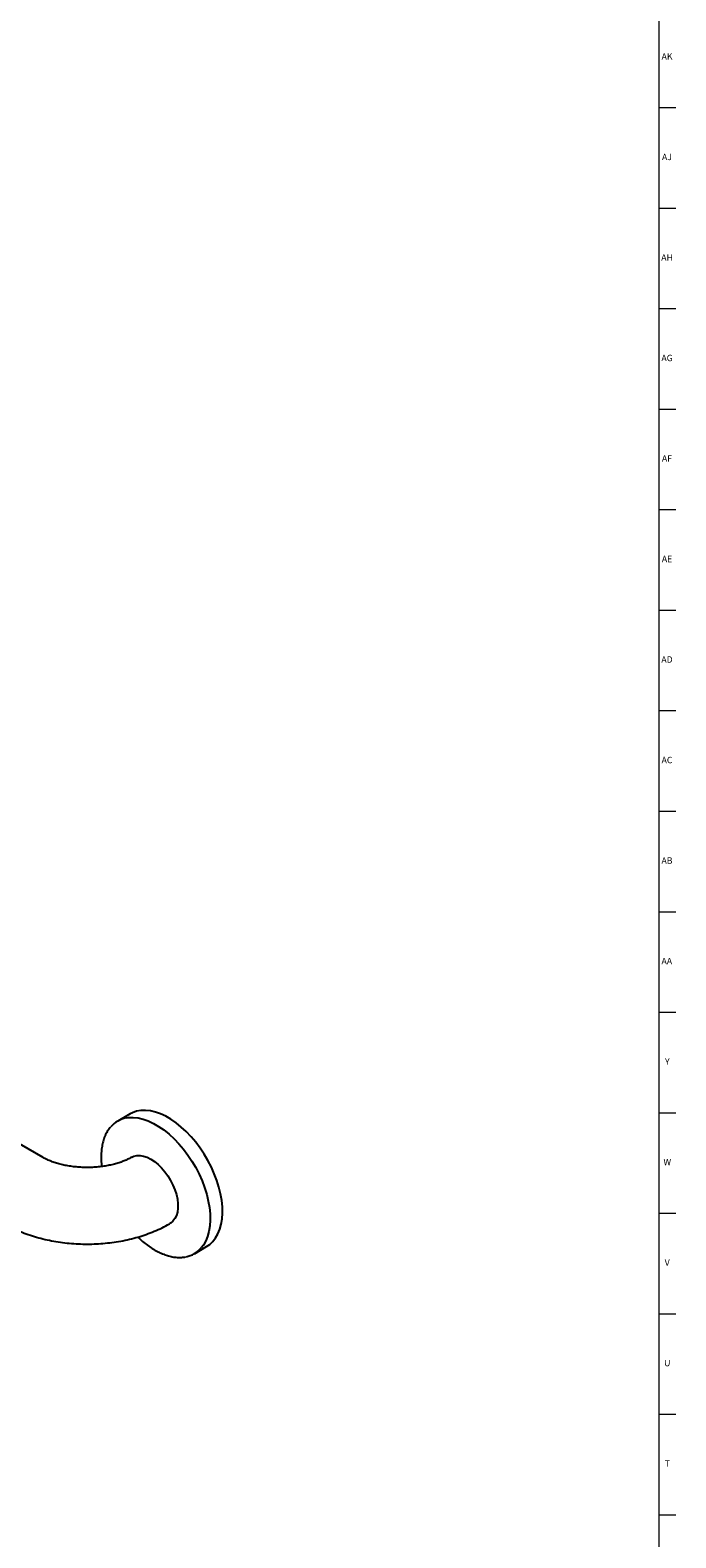
# Model space of a CAD drawing. Units: inches. Extents: x 0 to 90, y 0 to 120.
# Drawn here: x 77 to 90, y 30 to 60 of the extents above; entities that cross this region are included whole.
import ezdxf

# ---------------------------------------------------------------- set-up
doc = ezdxf.new("R2010")
doc.units = ezdxf.units.IN
doc.header["$MEASUREMENT"] = 0
doc.linetypes.add('SLD-Solid', pattern=[0])
doc.layers.add('TITLE', color=8, linetype='SLD-Solid')
doc.styles.add('SLDTEXTSTYLE1', font='GOTHIC.TTF', dxfattribs={"width": 0.913})

msp = doc.modelspace()

# ---------------------------------------------------------------- linework, layer by layer
at = {"color": 7, "linetype": 'SLD-Solid', "lineweight": 25}
for p, q in [((79.1443988, 38.3226156), (78.9038239, 38.1837348)), ((77.4408802, 37.468977), (76.5569967, 37.979232)), ((79.1771286, 37.4755082), (79.1658149, 37.468977)), ((79.915754, 36.1699037), (79.9270677, 36.1764349)), ((80.403702, 35.5855882), (80.6442769, 35.7244691))]:
    msp.add_line(p, q, dxfattribs=at)
at = {"color": 7, "linetype": 'SLD-Solid', "lineweight": 25, "flags": 128}
for points in [[(80.6442769, 35.7244691), (80.7050171, 35.7657372), (80.767244, 35.8238522), (80.8213209, 35.8931685), (80.8667428, 35.9730387), (80.9030856, 36.0627172), (80.93001, 36.1613666), (80.9472646, 36.268066), (80.9546883, 36.381819), (80.9522118, 36.5015637), (80.9398582, 36.6261819), (80.9177429, 36.7545101), (80.8860723, 36.8853503), (80.8451422, 37.0174807), (80.7953346, 37.1496677), (80.7371147, 37.2806771), (80.671026, 37.4092857), (80.5976856, 37.5342927), (80.5177782, 37.654531), (80.4320499, 37.7688779), (80.3413012, 37.8762658), (80.2463793, 37.975692), (80.1481704, 38.0662283), (80.0475916, 38.1470294), (79.9455819, 38.2173407), (79.8430937, 38.2765058), (79.741084, 38.3239724), (79.6405052, 38.3592972), (79.5422964, 38.3821504), (79.4473744, 38.3923187), (79.3566257, 38.3897071), (79.2708974, 38.3743399), (79.19099, 38.3463607), (79.1443988, 38.3226156)], [(79.1771286, 37.4755082), (79.2174132, 37.494231), (79.2765471, 37.508295), (79.3408141, 37.5096486), (79.4090168, 37.4982666), (79.4798849, 37.474361), (79.5520981, 37.4383772)], [(79.5520981, 37.4383772), (79.6243114, 37.3909854), (79.6951795, 37.3330684), (79.7633822, 37.2657052), (79.8276491, 37.1901506), (79.8867831, 37.107812), (79.9396824, 37.0202233), (79.9853619, 36.929016), (80.0229704, 36.8358892), (80.0518075, 36.7425777), (80.0713359, 36.6508196), (80.0811919, 36.5623243), (80.0811919, 36.4787402), (80.0713359, 36.4016244), (80.0518075, 36.3324134), (80.0229704, 36.2723964), (79.9853619, 36.2226915), (79.9396824, 36.1842246), (79.9270677, 36.1764349)]]:
    msp.add_lwpolyline(points, dxfattribs=at)
at = {"color": 8, "linetype": 'SLD-Solid', "lineweight": 25, "flags": 128}
msp.add_lwpolyline([(79.0672553, 38.2437635), (79.1160509, 38.2508262), (79.2067996, 38.2534378), (79.3017216, 38.2432695), (79.3999304, 38.2204163), (79.5005092, 38.1850915), (79.6025189, 38.137625), (79.7050071, 38.0784598), (79.8070168, 38.0081485), (79.9075956, 37.9273475), (80.0058044, 37.8368112), (80.1007264, 37.7373849), (80.1914751, 37.629997), (80.2772034, 37.5156501), (80.3571108, 37.3954118), (80.4304512, 37.2704048), (80.4965399, 37.1417962), (80.5547598, 37.0107868), (80.6045673, 36.8785998), (80.6454975, 36.7464694), (80.6771681, 36.6156292), (80.6992834, 36.487301), (80.711637, 36.3626828), (80.7141135, 36.2429381), (80.7066898, 36.1291851), (80.6894352, 36.0224857), (80.6625108, 35.9238363), (80.626168, 35.8341578), (80.5807461, 35.7542876), (80.5374213, 35.6971047)], dxfattribs=at)
at = {"color": 7, "linetype": 'SLD-Solid', "lineweight": 25}
for centre, radius, start, end in [((79.1607546, 37.7386318), 0.5137122, 100.48670278, 139.85212227), ((80.1468986, 36.030441), 0.5134404, 280.5527325, 319.51710832)]:
    msp.add_arc(centre, radius, start, end, dxfattribs=at)
for points, knots in [([(78.7601683, 38.0618848), (78.7558153, 38.057264), (78.7323205, 38.0323242), (78.6972067, 37.977642), (78.6555979, 37.8980791), (78.6229342, 37.8092057), (78.5987397, 37.7127246), (78.5833838, 37.6092241), (78.5773011, 37.4995642), (78.579069, 37.3937538), (78.5869815, 37.3231032), (78.5904388, 37.2922331)], [0, 0, 0, 0, 0.0279067916, 0.1506227501, 0.2742227635, 0.398734849, 0.5240021023, 0.6497885058, 0.7758677508, 0.9020676442, 1, 1, 1, 1]), ([(79.1658149, 37.468977), (79.1555398, 37.4631994), (79.1260552, 37.4466204), (79.0693784, 37.4191484), (78.9932599, 37.3878902), (78.9078167, 37.3587565), (78.8141062, 37.3327042), (78.7132215, 37.310572), (78.606484, 37.2930584), (78.4953242, 37.2807075), (78.3812696, 37.2739055), (78.2659083, 37.2728771), (78.1508885, 37.2776821), (78.0378689, 37.2882085), (77.9284828, 37.3041683), (77.8242759, 37.325104), (77.7267251, 37.350384), (77.6371037, 37.3792072), (77.556828, 37.4105794), (77.4912059, 37.4409919), (77.4560948, 37.4605164), (77.4408802, 37.468977)], [0, 0, 0, 0, 0.0277181812, 0.0795382507, 0.1320034784, 0.1853060497, 0.2394095811, 0.294232294, 0.34966329, 0.4055744665, 0.46182834, 0.5182829396, 0.5747947631, 0.6311812672, 0.6872933083, 0.742995298, 0.7981606442, 0.8526781779, 0.9064622224, 0.9594674461, 1, 1, 1, 1]), ([(76.6909412, 36.1699037), (76.7176839, 36.1548711), (76.7914214, 36.1134219), (76.9180129, 36.0520927), (77.0719497, 35.9881732), (77.2317235, 35.9325516), (77.3963107, 35.8851496), (77.5648299, 35.8460491), (77.7364343, 35.8152401), (77.910351, 35.7927079), (78.0858449, 35.7784314), (78.2622083, 35.7723955), (78.438744, 35.7745941), (78.6147488, 35.7850312), (78.789528, 35.80372), (78.9623972, 35.8306889), (79.1326927, 35.865983), (79.2997237, 35.9096874), (79.4628359, 35.9618412), (79.6210876, 36.0227508), (79.7732235, 36.0912519), (79.8685155, 36.1438364), (79.915754, 36.1699037)], [0, 0, 0, 0, 0.02923704152, 0.08061518553, 0.1319828345, 0.18331360474, 0.23451412186, 0.28554370408, 0.33639985588, 0.38710559111, 0.43769991112, 0.48823141519, 0.53875428894, 0.58932065711, 0.63997512359, 0.69077664253, 0.74178242578, 0.79304479824, 0.84460595546, 0.89648947362, 0.94868749694, 1, 1, 1, 1]), ([(79.2978214, 35.9107548), (79.3053357, 35.903245), (79.3432308, 35.8653718), (79.4144359, 35.8051461), (79.5089379, 35.7326508), (79.5808381, 35.685465), (79.6202791, 35.6623485), (79.628765, 35.6573748)], [0, 0, 0, 0, 0.0715371536, 0.3607706661, 0.6502654251, 0.9247529172, 1, 1, 1, 1]), ([(79.628765, 35.6573748), (79.6460271, 35.6477025), (79.6960333, 35.6196827), (79.7788649, 35.5813017), (79.8763735, 35.5462164), (79.9723353, 35.5225358), (80.0657066, 35.5107717), (80.1523913, 35.5097144), (80.2056703, 35.5184433), (80.2304463, 35.5225024)], [0, 0, 0, 0, 0.082656735, 0.2394470592, 0.3963183199, 0.5530203469, 0.7092951379, 0.8648147724, 1, 1, 1, 1])]:
    msp.add_open_spline(points, degree=3, knots=knots, dxfattribs=at)
at = {"layer": 'TITLE', "linetype": 'SLD-Solid', "lineweight": 18}
for p, q in [((89.5, 119.5), (89.5, 0.5)), ((89.5, 58.0314961), (89.8346457, 58.0314961)), ((89.5, 56.0629921), (89.8346457, 56.0629921)), ((89.5, 54.0944882), (89.8346457, 54.0944882)), ((89.5, 52.1259843), (89.8346457, 52.1259843)), ((89.5, 50.1574803), (89.8346457, 50.1574803)), ((89.5, 48.1889764), (89.8346457, 48.1889764)), ((89.5, 46.2204724), (89.8346457, 46.2204724)), ((89.5, 44.2519685), (89.8346457, 44.2519685)), ((89.5, 42.2834646), (89.8346457, 42.2834646)), ((89.5, 40.3149606), (89.8346457, 40.3149606)), ((89.5, 38.3464567), (89.8346457, 38.3464567)), ((89.5, 36.3779528), (89.8346457, 36.3779528)), ((89.5, 34.4094488), (89.8346457, 34.4094488)), ((89.5, 32.4409449), (89.8346457, 32.4409449)), ((89.5, 30.4724409), (89.8346457, 30.4724409))]:
    msp.add_line(p, q, dxfattribs=at)

# ---------------------------------------------------------------- texts
at = {"layer": 'TITLE', "char_height": 0.125, "attachment_point": 2, "style": 'SLDTEXTSTYLE1'}
for s, insert in [('AK', (89.661912, 59.095626)), ('AJ', (89.6611741, 57.127122)), ('AH', (89.6619698, 55.1586181)), ('AG', (89.6618541, 53.1901142)), ('AF', (89.6609426, 51.2216102)), ('AE', (89.6625196, 49.2531063)), ('AD', (89.6607835, 47.2846024)), ('AC', (89.6609716, 45.3160984)), ('AB', (89.6613477, 43.3475945)), ('AA', (89.6572245, 41.3790905)), ('Y', (89.6668454, 39.4105866)), ('W', (89.6674241, 37.4420827)), ('V', (89.6653986, 35.4735787)), ('U', (89.6674964, 33.5050748)), ('T', (89.6669467, 31.5365709))]:
    msp.add_mtext(s, dxfattribs=dict(at, insert=insert))

doc.saveas('drawing.dxf')
